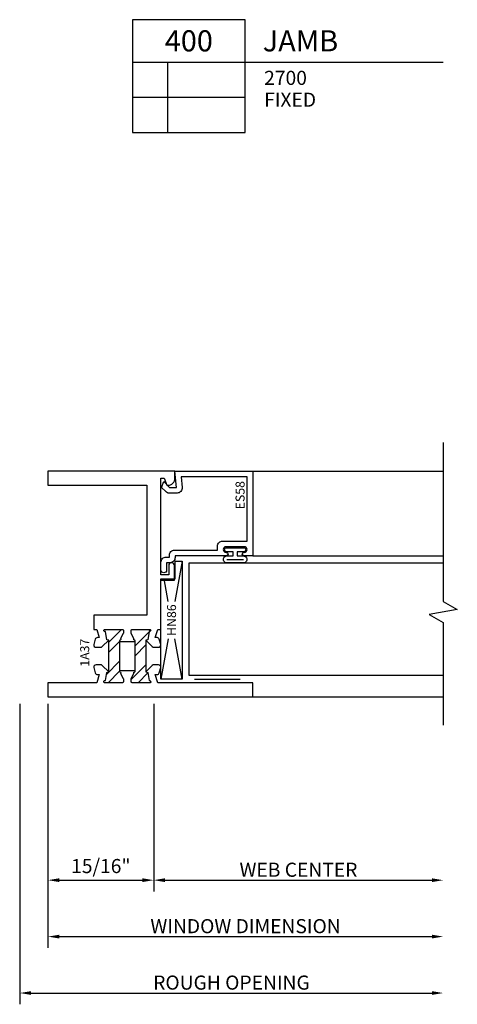
# Model space of a CAD drawing. Units: inches. Extents: x 16.8 to 36, y -10.2 to 8.7.
# Drawn here: x 18.1 to 22, y -9.9 to -1.2 of the extents above; entities that cross this region are included whole.
import ezdxf
from ezdxf.enums import TextEntityAlignment as Align

# ---------------------------------------------------------------- set-up
doc = ezdxf.new("R2010")
doc.units = ezdxf.units.IN
doc.header["$LTSCALE"] = 0.5
doc.header["$MEASUREMENT"] = 0
for name, color, linetype in [('2700d400$0$EFCO_Detail_BreakLines', 1, 'Continuous'), ('2700d400$0$EFCO_Detail_Dim', 1, 'Continuous'), ('2700d400$0$EFCO_Detail_Symbols', 5, 'Continuous'), ('2700d400$0$EFCO_Detail_Symbols_Text', 3, 'Continuous'), ('2700d400$0$EFCO_Die', 7, 'Continuous'), ('2700d400$0$EFCO_Die_BackGround', 9, 'Continuous'), ('2700d400$0$EFCO_Die_Text', 6, 'Continuous'), ('2700d400$0$EFCO_Glass', 4, 'Continuous'), ('2700d400$0$EFCO_Glazing_Gasket', 3, 'Continuous'), ('2700d400$0$EFCO_GlazingBlock', 3, 'Continuous'), ('2700d400$0$EFCO_ThermalBreak', 3, 'Continuous'), ('2700d400$0$EFCO_ThermalBreak_Hatch', 8, 'Continuous'), ('2700d400$0$EFCO_Weatherstrip', 1, 'Continuous')]:
    doc.layers.add(name, color=color, linetype=linetype)
doc.styles.add('2700d400$0$ROMANS', font='ROMANS.SHX')
doc.styles.add('2700d400$0$simplex', font='SIMPLEX.SHX')
doc.dimstyles.new('2700d400$0$STD1', dxfattribs={"dimtxt": 0.125, "dimasz": 0.1, "dimexe": 0.1, "dimexo": 0.0625, "dimgap": 0.03, "dimtad": 1, "dimdec": 5, "dimzin": 4, "dimdsep": 46, "dimlunit": 5, "dimtxsty": '2700d400$0$ROMANS', "dimcen": 0.09, "dimclrd": 1, "dimclre": 1, "dimclrt": 3, "dimazin": 0, "dimtfac": 1, "dimtdec": 5, "dimtmove": 0, "dimatfit": 3, "dimfxl": 0, "dimfrac": 2, "dimtolj": 1, "dimtzin": 0, "dimarcsym": 0})

# ---------------------------------------------------------------- blocks, each defined once
blk = doc.blocks.new('*D42')
at = {"layer": '2700d400$0$EFCO_Detail_Dim', "color": 1, "lineweight": -2, "transparency": 16777216}
for p, q in [((-0.25, -0.0625), (-0.25, -2.725)), ((-0.15, -2.625), (3.4, -2.625))]:
    blk.add_line(p, q, dxfattribs=at)
at = {"layer": '2700d400$0$EFCO_Detail_Dim', "color": 1, "transparency": 16777216}
for points in [[(-0.15, -2.6083), (-0.15, -2.6417), (-0.25, -2.625)], [(3.4, -2.6083), (3.4, -2.6417), (3.5, -2.625)]]:
    blk.add_solid(points, dxfattribs=at)
at = {"layer": '2700d400$0$EFCO_Detail_Dim', "color": 3, "transparency": 16777216, "insert": (1.625, -2.5325), "char_height": 0.125, "attachment_point": 5, "style": '2700d400$0$ROMANS'}
blk.add_mtext('\\A1;ROUGH OPENING', dxfattribs=at)
blk = doc.blocks.new('*D43')
at = {"layer": '2700d400$0$EFCO_Detail_Dim', "color": 1, "lineweight": -2, "transparency": 16777216}
for p, q in [((0, -0.0625), (0, -2.225)), ((0.1, -2.125), (3.4, -2.125))]:
    blk.add_line(p, q, dxfattribs=at)
at = {"layer": '2700d400$0$EFCO_Detail_Dim', "color": 1, "transparency": 16777216}
for points in [[(0.1, -2.1083), (0.1, -2.1417), (0, -2.125)], [(3.4, -2.1083), (3.4, -2.1417), (3.5, -2.125)]]:
    blk.add_solid(points, dxfattribs=at)
at = {"layer": '2700d400$0$EFCO_Detail_Dim', "color": 3, "transparency": 16777216, "insert": (1.75, -2.0325), "char_height": 0.125, "attachment_point": 5, "style": '2700d400$0$ROMANS'}
blk.add_mtext('\\A1;WINDOW DIMENSION', dxfattribs=at)
blk = doc.blocks.new('*D44')
at = {"layer": '2700d400$0$EFCO_Detail_Dim', "color": 1, "lineweight": -2, "transparency": 16777216}
for p, q in [((0.937, -0.0625), (0.937, -1.725)), ((1.037, -1.625), (3.4, -1.625))]:
    blk.add_line(p, q, dxfattribs=at)
at = {"layer": '2700d400$0$EFCO_Detail_Dim', "color": 1, "transparency": 16777216}
for points in [[(1.037, -1.6083), (1.037, -1.6417), (0.937, -1.625)], [(3.4, -1.6083), (3.4, -1.6417), (3.5, -1.625)]]:
    blk.add_solid(points, dxfattribs=at)
at = {"layer": '2700d400$0$EFCO_Detail_Dim', "color": 3, "transparency": 16777216, "insert": (2.2185, -1.5325), "char_height": 0.125, "attachment_point": 5, "style": '2700d400$0$ROMANS'}
blk.add_mtext('\\A1;WEB CENTER', dxfattribs=at)
blk = doc.blocks.new('*D45')
at = {"layer": '2700d400$0$EFCO_Detail_Dim', "color": 1, "lineweight": -2, "transparency": 16777216}
for p, q in [((0, -0.0625), (0, -1.725)), ((0.937, -0.0625), (0.937, -1.725)), ((0.1, -1.625), (0.837, -1.625))]:
    blk.add_line(p, q, dxfattribs=at)
at = {"layer": '2700d400$0$EFCO_Detail_Dim', "color": 1, "transparency": 16777216}
for points in [[(0.1, -1.6083), (0.1, -1.6417), (0, -1.625)], [(0.837, -1.6083), (0.837, -1.6417), (0.937, -1.625)]]:
    blk.add_solid(points, dxfattribs=at)
at = {"layer": '2700d400$0$EFCO_Detail_Dim', "color": 3, "transparency": 16777216, "insert": (0.4685, -1.4998), "char_height": 0.125, "attachment_point": 5, "style": '2700d400$0$ROMANS'}
blk.add_mtext('\\A1;15/16"', dxfattribs=at)
blk = doc.blocks.new('2700d400$0$BREAKLINE')
at = {"layer": '2700d400$0$EFCO_Detail_BreakLines'}
blk.add_lwpolyline([(0, 0.253), (0, -1.1548), (0.125, -1.2269), (-0.125, -1.2701), (0, -1.3423), (0, -2.25)], dxfattribs=at)
blk = doc.blocks.new('2700d400$0$lab0bot')
at = {"layer": '2700d400$0$EFCO_ThermalBreak_Hatch'}
h = blk.add_hatch(dxfattribs=at)
h.set_pattern_fill('ANSI32', color=256, scale=0.5, style=0)
h.paths.add_polyline_path([(0.3764, -0.0416), (0.3809, -0.0583), (0.4522, -0.0709, 0.791877), (0.472, -0.0805), (0.472, 0.0805, 0.414214), (0.464, 0.0885), (0.44, 0.0885, 0.121852), (0.4362, 0.0876), (0.3916, 0.0641, 0.623751), (0.3779, 0.0596, -0.393373), (0.3716, 0.0545), (0.1004, 0.0545, -0.393373), (0.0941, 0.0596, 0.623751), (0.0804, 0.0641), (0.0358, 0.0876, 0.121852), (0.032, 0.0885), (0.008, 0.0885, 0.414214), (0, 0.0805), (0, -0.0805, 0.791877), (0.0198, -0.0709), (0.0911, -0.0583), (0.0956, -0.0416)])
at = {"layer": '2700d400$0$EFCO_ThermalBreak'}
blk.add_lwpolyline([(0.472, 0.0805, 0.414214), (0.464, 0.0885), (0.44, 0.0885, 0.121852), (0.4362, 0.0876), (0.3916, 0.0641, 0.623751), (0.3779, 0.0596, -0.393373), (0.3716, 0.0545), (0.1004, 0.0545, -0.393373), (0.0941, 0.0596, 0.623751), (0.0804, 0.0641), (0.0358, 0.0876, 0.121852), (0.032, 0.0885), (0.008, 0.0885, 0.414214), (0, 0.0805), (0, -0.0805, 0.791877), (0.0198, -0.0709), (0.0911, -0.0583), (0.0956, -0.0416), (0.3764, -0.0416), (0.3809, -0.0583), (0.4522, -0.0709, 0.791877), (0.472, -0.0805)], format="xyb", close=True, dxfattribs=at)
blk = doc.blocks.new('2700d400$0$lab0top')
at = {"layer": '2700d400$0$EFCO_ThermalBreak_Hatch'}
h = blk.add_hatch(dxfattribs=at)
h.set_pattern_fill('ANSI32', color=256, scale=0.5, style=0)
h.paths.add_polyline_path([(0.0956, 0.0416), (0.0911, 0.0583), (0.0198, 0.0709, 0.791877), (0, 0.0805), (0, -0.0805, 0.414214), (0.008, -0.0885), (0.032, -0.0885, 0.121852), (0.0358, -0.0876), (0.0804, -0.0641, 0.623751), (0.0941, -0.0596, -0.352549), (0.0996, -0.0545), (0.3716, -0.0545, -0.393373), (0.3779, -0.0596, 0.623751), (0.3916, -0.0641), (0.4362, -0.0876, 0.121852), (0.44, -0.0885), (0.464, -0.0885, 0.414214), (0.472, -0.0805), (0.472, 0.0805, 0.791877), (0.4522, 0.0709), (0.3809, 0.0583), (0.3764, 0.0416)])
at = {"layer": '2700d400$0$EFCO_ThermalBreak'}
blk.add_lwpolyline([(0.472, 0.0805, 0.791877), (0.4522, 0.0709), (0.3809, 0.0583), (0.3764, 0.0416), (0.0956, 0.0416), (0.0911, 0.0583), (0.0198, 0.0709, 0.791877), (0, 0.0805), (0, -0.0805, 0.414214), (0.008, -0.0885), (0.032, -0.0885, 0.121852), (0.0358, -0.0876), (0.0804, -0.0641, 0.623751), (0.0941, -0.0596, -0.393373), (0.1004, -0.0545), (0.3716, -0.0545, -0.393373), (0.3779, -0.0596, 0.623751), (0.3916, -0.0641), (0.4362, -0.0876, 0.121852), (0.44, -0.0885), (0.464, -0.0885, 0.414214), (0.472, -0.0805)], format="xyb", close=True, dxfattribs=at)
blk = doc.blocks.new('2700d400$0$4700')
at = {"layer": '2700d400$0$EFCO_Die'}
blk.add_lwpolyline([(-0.231, -0.7025), (-0.231, 1.1105), (-0.106, 1.1105), (-0.106, 0.2705), (-0.0334, 0.248), (-0.0334, 0.2643, -0.339454), (-0.0186, 0.2836), (0.0274, 0.2959, -0.493145), (0.0526, 0.2766), (0.0526, 0.2359, -0.198912), (0.0467, 0.2217), (-0.0104, 0.1646), (-0.0149, 0.1813), (-0.0862, 0.1939, 0.791857), (-0.106, 0.2035), (-0.106, 0.0425, 0.414214), (-0.098, 0.0345), (-0.074, 0.0345, 0.121852), (-0.0702, 0.0354), (-0.0256, 0.0589, 0.623751), (-0.0119, 0.0634, -0.930777), (0, 0.0625), (0, -0.0625, -0.930777), (-0.0119, -0.0634, 0.623751), (-0.0256, -0.0589), (-0.0702, -0.0354, 0.121852), (-0.074, -0.0345), (-0.098, -0.0345, 0.414214), (-0.106, -0.0425), (-0.106, -0.2035, 0.791857), (-0.0862, -0.1939), (-0.0149, -0.1813), (-0.0104, -0.1646), (0.0467, -0.2217, -0.198912), (0.0526, -0.2359), (0.0526, -0.2766, -0.493145), (0.0274, -0.2959), (-0.0186, -0.2836, -0.339454), (-0.0334, -0.2643), (-0.0334, -0.248), (-0.106, -0.2705), (-0.106, -0.7025)], format="xyb", close=True, dxfattribs=at)
at = {"layer": '2700d400$0$EFCO_Die_Text', "ltscale": 0.5, "style": '2700d400$0$simplex', "flags": 9}
blk.add_attdef('DIENO', text='', height=0.08, rotation=90, dxfattribs=at).set_placement((-0.174, 0.9269), align=Align.MIDDLE_CENTER)
blk = doc.blocks.new('2700d400$0$4701')
at = {"layer": '2700d400$0$EFCO_Die'}
blk.add_lwpolyline([(0.591, 0.3675), (0.591, 0.2975), (1.447, 0.2975), (1.447, 0.3275), (1.384, 0.3505), (1.384, 0.3605, -0.414214), (1.446, 0.4225), (1.509, 0.4225), (1.509, -0.7025), (1.384, -0.7025), (1.384, 0.1725), (0.231, 0.1725), (0.231, -0.2975), (0.106, -0.2975), (0.106, -0.2705), (0.0334, -0.248), (0.0334, -0.2643, -0.339454), (0.0186, -0.2836), (-0.0274, -0.2959, -0.493145), (-0.0526, -0.2766), (-0.0526, -0.2359, -0.198912), (-0.0467, -0.2217), (0.0104, -0.1646), (0.0149, -0.1813), (0.0862, -0.1939, 0.791857), (0.106, -0.2035), (0.106, -0.0425, 0.414214), (0.098, -0.0345), (0.074, -0.0345, 0.121852), (0.0702, -0.0354), (0.0256, -0.0589, 0.623751), (0.0119, -0.0634, -0.930777), (0, -0.0625), (0, 0.0625, -0.930777), (0.0119, 0.0634, 0.623751), (0.0256, 0.0589), (0.0702, 0.0354, 0.121852), (0.074, 0.0345), (0.098, 0.0345, 0.414214), (0.106, 0.0425), (0.106, 0.2035, 0.791857), (0.0862, 0.1939), (0.0149, 0.1813), (0.0104, 0.1646), (-0.0467, 0.2217, -0.198912), (-0.0526, 0.2359), (-0.0526, 0.2766, -0.493145), (-0.0274, 0.2959), (0.0186, 0.2836, -0.339454), (0.0334, 0.2643), (0.0334, 0.248), (0.106, 0.2705), (0.106, 0.2975), (0.541, 0.2975), (0.541, 0.4175), (0.672, 0.4175, -1), (0.672, 0.3675)], format="xyb", close=True, dxfattribs=at)
at = {"layer": '2700d400$0$EFCO_Die_Text', "ltscale": 0.5, "style": '2700d400$0$simplex', "flags": 9}
blk.add_attdef('DIENO', text='', height=0.08, dxfattribs=at).set_placement((0.4027, 0.2347), align=Align.MIDDLE_CENTER)
blk = doc.blocks.new('2700d400$0$1A37')
at = {"layer": '2700d400$0$EFCO_Die'}
for name, p in [('2700d400$0$4700', (0.231, 0.7025)), ('2700d400$0$4701', (0.491, 0.7025))]:
    blk.add_blockref(name, p, dxfattribs=at)
at = {"layer": '2700d400$0$EFCO_Die', "linetype": 'Continuous'}
for name, p in [('2700d400$0$lab0top', (0.125, 0.8255)), ('2700d400$0$lab0bot', (0.125, 0.5795))]:
    blk.add_blockref(name, p, dxfattribs=at)
at = {"layer": '2700d400$0$EFCO_Die_Text', "ltscale": 0.5, "style": '2700d400$0$simplex', "flags": 8}
blk.add_attdef('CONO', text='', height=0.08, dxfattribs=at).set_placement((0.3906, 0.3257), align=Align.MIDDLE_CENTER)
blk = doc.blocks.new('2700d400$0$Detail Callout')
at = {"layer": '2700d400$0$EFCO_Detail_Symbols'}
for p, q in [((0, 0), (0, -1)), ((1, 0), (0, 0)), ((1, -1), (1, 0)), ((0, -0.375), (1, -0.375)), ((0.3131, -1), (0.3131, -0.375)), ((1, -0.375), (2.7532, -0.375)), ((0, -0.6875), (1, -0.6875)), ((0, -1), (1, -1))]:
    blk.add_line(p, q, dxfattribs=at)
at = {"layer": '2700d400$0$EFCO_Detail_Symbols_Text', "style": '2700d400$0$ROMANS'}
for tag, height, p in [('DETAIL', 0.1875, (0.5, -0.1875)), ('SIM.', 0.125, (-0.2397, -0.5312)), ('REF.', 0.125, (0.1562, -0.5312)), ('REF.', 0.125, (0.6565, -0.5312)), ('SIM.', 0.125, (-0.2397, -0.8438)), ('REF.', 0.125, (0.1562, -0.8438)), ('REF.', 0.125, (0.6565, -0.8438))]:
    blk.add_attdef(tag, text='', height=height, dxfattribs=at).set_placement(p, align=Align.MIDDLE_CENTER)
for tag, height, p in [('DES.', 0.1875, (1.1547, -0.1875)), ('SERIES', 0.125, (1.167, -0.5155))]:
    blk.add_attdef(tag, text='', height=height, dxfattribs=at).set_placement(p, align=Align.MIDDLE_LEFT)
for p in [(1.167, -0.7716), (1.167, -0.965)]:
    blk.add_attdef('MISC.', p, '', height=0.125, dxfattribs=at)
blk = doc.blocks.new('2700d400$0$es58')
at = {"layer": '2700d400$0$EFCO_Die', "linetype": 'Continuous'}
blk.add_lwpolyline([(-0.762, -0.079), (-0.762, -0.049), (-0.745, -0.049, 0.414214), (-0.7, -0.004), (-0.7, 0.377), (-0.665, 0.377, 0.414214), (-0.62, 0.422), (-0.62, 0.638), (-0.05, 0.638), (-0.05, 0.0546), (-0.1461, 0.063, 0.440011), (-0.195, 0.0181), (-0.195, -0.0501, 0.198912), (-0.1818, -0.0819), (-0.1447, -0.119), (-0.093, -0.1), (-0.145, -0.048), (-0.145, 0.0127), (0, 0), (0, 0.688), (-0.75, 0.688), (-0.75, 0.61, 1), (-0.72, 0.61), (-0.72, 0.613, -1), (-0.67, 0.613), (-0.67, 0.452, -1), (-0.72, 0.452), (-0.72, 0.455, 1), (-0.75, 0.455), (-0.75, 0.377), (-0.75, 0.001), (-0.767, 0.001, 0.414214), (-0.812, -0.044), (-0.812, -0.074), (-0.877, -0.074, 1), (-0.877, -0.124), (-0.807, -0.124, 0.414214)], format="xyb", close=True, dxfattribs=at)
at = {"layer": '2700d400$0$EFCO_Die_Text', "ltscale": 0.5, "style": '2700d400$0$simplex', "flags": 8}
blk.add_attdef('DIENO', text='', height=0.08, dxfattribs=at).set_placement((-0.2135, 0.5764), align=Align.MIDDLE_CENTER)
blk = doc.blocks.new('2700d400$0$HN86')
at = {"layer": '2700d400$0$EFCO_GlazingBlock', "linetype": 'Continuous'}
for p, q in [((0, 0.187), (0.3575, 0.123)), ((1.046, 0.187), (0.688, 0.123)), ((0.3575, 0.0639), (0, 0)), ((0.688, 0.0638), (0.89, 0.0276))]:
    blk.add_line(p, q, dxfattribs=at)
blk.add_lwpolyline([(1.046, 0.125), (1.046, 0.187), (0, 0.187), (0, 0), (0.89, 0), (0.89, 0.125)], close=True, dxfattribs=at)
at = {"layer": '2700d400$0$EFCO_Die_Text', "style": '2700d400$0$simplex', "flags": 8}
blk.add_attdef('BKNO', text='', height=0.08, dxfattribs=at).set_placement((0.5226, 0.0934), align=Align.MIDDLE_CENTER)
blk = doc.blocks.new('2700d400$0$2x00G201LJ')
at = {"layer": '2700d400$0$EFCO_Die_BackGround'}
for p, q in [((0.688, 0), (2.375, 0)), ((0.688, -0.75), (2.375, -0.75))]:
    blk.add_line(p, q, dxfattribs=at)
at = {"layer": '2700d400$0$EFCO_Glass'}
blk.add_lwpolyline([(2.375, -1.8125), (0.125, -1.8125), (0.125, -0.813), (2.375, -0.813)], dxfattribs=at)
at = {"layer": '2700d400$0$EFCO_Glazing_Gasket'}
blk.add_line((0.1724, -1.8433), (0.5785, -1.8433), dxfattribs=at)
at = {"layer": '2700d400$0$EFCO_Weatherstrip'}
blk.add_line((0.4594, -0.7825), (0.6056, -0.7825), dxfattribs=at)
blk.add_lwpolyline([(0.4594, -0.813, -1.000208), (0.4594, -0.7519), (0.5145, -0.7519), (0.5145, -0.7142), (0.456, -0.7142, -0.988235), (0.456, -0.6792), (0.609, -0.6792, -0.988235), (0.609, -0.7142), (0.5495, -0.7142), (0.5495, -0.7519), (0.6056, -0.7519, -1.000953), (0.6056, -0.813)], format="xyb", close=True, dxfattribs=at)
at = {"layer": '2700d400$0$EFCO_Die'}
ref = blk.add_blockref('2700d400$0$es58', (0, 0), dxfattribs=dict(at, xscale=-1, rotation=270))
ref.add_attrib('DIENO', 'ES58', dxfattribs={"layer": '2700d400$0$EFCO_Die_Text', "ltscale": 0.5, "height": 0.08, "rotation": 90, "style": '2700d400$0$simplex'}).set_placement((0.5764, -0.2135), align=Align.MIDDLE_CENTER)
at = {"layer": '2700d400$0$EFCO_GlazingBlock'}
ref = blk.add_blockref('2700d400$0$HN86', (-0.124, -1.8433), dxfattribs=dict(at, xscale=-1, rotation=270))
ref.add_attrib('BKNO', 'HN86', dxfattribs={"layer": '2700d400$0$EFCO_Die_Text', "height": 0.08, "rotation": 90, "style": '2700d400$0$simplex', "flags": 8}).set_placement((-0.0306, -1.3207), align=Align.MIDDLE_CENTER)
blk = doc.blocks.new('2700d400')
at = {"layer": '2700d400$0$EFCO_Die_BackGround'}
blk.add_line((1.813, 0), (3.5, 0), dxfattribs=at)
at = {"layer": '2700d400$0$EFCO_Detail_BreakLines'}
blk.add_blockref('2700d400$0$BREAKLINE', (3.5, 2), dxfattribs=at)
at = {"layer": '2700d400$0$EFCO_Detail_Symbols'}
ref = blk.add_blockref('2700d400$0$Detail Callout', (0.747721, 6), dxfattribs=at)
ref.add_attrib('DETAIL', '400', dxfattribs={"layer": '2700d400$0$EFCO_Detail_Symbols_Text', "height": 0.1875, "style": '2700d400$0$ROMANS'}).set_placement((1.247721, 5.8125), align=Align.MIDDLE_CENTER)
ref.add_attrib('DES.', 'JAMB', dxfattribs={"layer": '2700d400$0$EFCO_Detail_Symbols_Text', "height": 0.1875, "style": '2700d400$0$ROMANS'}).set_placement((1.902393, 5.8125), align=Align.MIDDLE_LEFT)
ref.add_attrib('SERIES', '2700', dxfattribs={"layer": '2700d400$0$EFCO_Detail_Symbols_Text', "height": 0.125, "style": '2700d400$0$ROMANS'}).set_placement((1.914704, 5.48455), align=Align.MIDDLE_LEFT)
ref.add_attrib('MISC.', 'FIXED', (1.914704, 5.228442), dxfattribs={"layer": '2700d400$0$EFCO_Detail_Symbols_Text', "height": 0.125, "style": '2700d400$0$ROMANS'})
at = {"layer": '2700d400$0$EFCO_Die'}
ref = blk.add_blockref('2700d400$0$1A37', (0, 0), dxfattribs=dict(at, xscale=-1, rotation=270))
ref.add_attrib('CONO', '1A37', dxfattribs={"layer": '2700d400$0$EFCO_Die_Text', "ltscale": 0.5, "height": 0.08, "rotation": 90, "style": '2700d400$0$simplex', "flags": 8}).set_placement((0.325687, 0.390583), align=Align.MIDDLE_CENTER)
at = {"layer": '2700d400$0$EFCO_Glass'}
blk.add_blockref('2700d400$0$2x00G201LJ', (1.125, 2), dxfattribs=at)
at = {"layer": '2700d400$0$EFCO_Detail_Dim'}
for base, p1, text, picture, middle in [((3.5, -2.625), (-0.25, 0), 'ROUGH OPENING', '*D42', (1.625, -2.5325)), ((3.5, -2.125), (0, 0), 'WINDOW DIMENSION', '*D43', (1.75, -2.0325))]:
    dim = blk.add_linear_dim(base=base, p1=p1, p2=(3.5, 0), text=text, dimstyle='2700d400$0$STD1', override={"dimpost": '"', "dimse2": 1}, dxfattribs=at)
    dim.commit()
    dim.dimension.update_dxf_attribs({"geometry": picture, "text_midpoint": middle})
dim = blk.add_linear_dim(base=(0.937, -1.625), p1=(0, 0), p2=(0.937, 0), angle=180, dimstyle='2700d400$0$STD1', override={"dimpost": '"'}, dxfattribs=at)
dim.commit()
dim.dimension.update_dxf_attribs({"geometry": '*D45', "text_midpoint": (0.4685, -1.499762)})
dim = blk.add_linear_dim(base=(3.5, -1.625), p1=(0.937, 0), p2=(3.5, 0), angle=180, text='WEB CENTER', dimstyle='2700d400$0$STD1', override={"dimpost": '"', "dimse2": 1}, dxfattribs=at)
dim.commit()
dim.dimension.update_dxf_attribs({"geometry": '*D44', "text_midpoint": (2.2185, -1.5325)})

msp = doc.modelspace()

# ---------------------------------------------------------------- block references
msp.add_blockref('2700d400', (18.3757, -7.2024))

doc.saveas('drawing.dxf')
